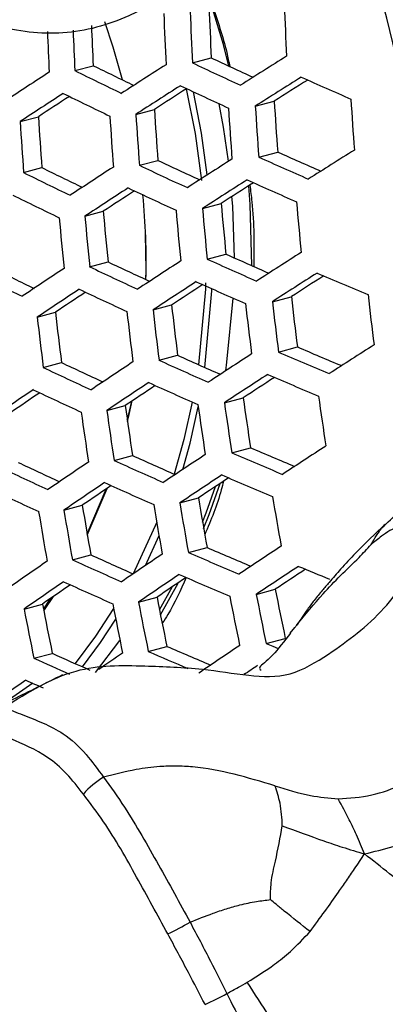
# Model space of a CAD drawing. Units: millimetres. Extents: x 69 to 1126, y 56 to 792.
# Drawn here: x 913 to 919, y 192 to 207 of the extents above; entities that cross this region are included whole.
import ezdxf

# ---------------------------------------------------------------- set-up
doc = ezdxf.new("R2010")
doc.units = ezdxf.units.MM

msp = doc.modelspace()

# ---------------------------------------------------------------- linework, layer by layer
at = {"color": 7, "linetype": 'Continuous', "lineweight": 25}
for p, q in [((915.841, 206.7), (916.138, 206.78)), ((913.983, 206.578), (914.274, 206.656)), ((916.834, 206.017), (917.133, 206.097)), ((914.947, 205.887), (915.24, 205.966)), ((913.118, 205.773), (913.406, 205.85)), ((916.889, 205.212), (917.188, 205.292)), ((915.003, 205.083), (915.295, 205.161)), ((913.174, 204.969), (913.461, 205.046)), ((914.142, 204.279), (914.432, 204.357)), ((915.999, 204.401), (916.295, 204.48)), ((916.074, 203.601), (916.37, 203.68)), ((914.217, 203.48), (914.507, 203.557)), ((917.104, 202.928), (917.403, 203.008)), ((915.218, 202.799), (915.51, 202.877)), ((913.389, 202.684), (913.676, 202.762)), ((917.2, 202.134), (917.499, 202.214)), ((915.313, 202.005), (915.606, 202.083)), ((913.484, 201.89), (913.771, 201.967)), ((916.347, 201.333), (916.643, 201.412)), ((914.488, 201.211), (914.779, 201.288)), ((916.462, 200.544), (916.759, 200.623)), ((914.603, 200.422), (914.894, 200.5)), ((914.176, 199.263), (914.476, 199.969)), ((914.18, 199.24), (914.491, 199.979)), ((913.81, 199.636), (914.1, 199.714)), ((915.641, 199.751), (915.936, 199.83)), ((915.277, 199.444), (914.903, 198.632)), ((915.097, 198.76), (915.313, 199.234)), ((913.944, 198.852), (914.235, 198.93)), ((915.777, 198.967), (916.072, 199.047)), ((915.321, 198.063), (915.527, 198.428)), ((916.85, 198.306), (917.15, 198.386)), ((913.183, 198.075), (913.472, 198.153)), ((914.988, 198.183), (915.282, 198.262)), ((917.386, 197.691), (917.459, 197.783)), ((914.308, 197.071), (914.696, 197.579)), ((917.007, 197.528), (917.308, 197.609)), ((913.336, 197.297), (913.627, 197.374)), ((915.143, 197.405), (915.438, 197.484))]:
    msp.add_line(p, q, dxfattribs=at)
at = {"color": 7, "linetype": 'Continuous', "lineweight": 25, "flags": 128}
for points in [[(916.418, 206.649), (916.33, 206.991), (916.144, 207.615)], [(914.737, 206.431), (914.588, 206.951), (914.456, 207.35)], [(915.744, 206.29), (915.883, 205.583), (915.985, 204.841)], [(916.076, 204.933), (915.983, 205.593), (915.857, 206.243)], [(916.41, 205.147), (916.332, 205.686), (916.265, 206.054)], [(916.78, 203.498), (916.754, 204.465), (916.731, 204.76)], [(916.504, 203.621), (916.477, 204.439), (916.466, 204.59)], [(915.106, 203.278), (915.108, 203.428), (915.101, 203.998)], [(916.048, 203.228), (916.045, 203.126), (915.939, 201.934)], [(916.039, 201.889), (916.147, 203.102), (916.148, 203.134)], [(916.367, 201.837), (916.387, 201.972), (916.486, 202.984)], [(914.812, 201.056), (914.83, 201.133), (914.881, 201.356)], [(914.814, 201.039), (914.829, 201.101), (914.887, 201.361)], [(915.839, 201.344), (915.706, 200.751), (915.551, 200.207)], [(915.688, 200.279), (915.803, 200.695), (915.934, 201.269)], [(916.001, 199.448), (916.058, 199.594), (916.207, 200.01)], [(916.018, 199.349), (916.104, 199.566), (916.277, 200.056)], [(915.336, 197.984), (915.618, 198.485), (915.622, 198.492)], [(913.487, 198.075), (913.522, 198.126), (913.6, 198.241)], [(913.492, 198.046), (913.513, 198.077), (913.643, 198.271)], [(914.596, 198.085), (914.31, 197.644), (913.989, 197.212)], [(914.106, 197.16), (914.388, 197.545), (914.629, 197.912)], [(917.007, 197.528), (917.11, 197.486), (917.193, 197.452)]]:
    msp.add_lwpolyline(points, dxfattribs=at)
at = {"color": 7, "linetype": 'Continuous', "lineweight": 25}
for centre, radius, start, end in [((899.115, 202.329), 20.437, 5.4088, 23.3604), ((978.256, 209.803), 61.002, 182.05438, 182.81621), ((977.667, 209.793), 62.322, 182.12535, 182.87086), ((977.81, 209.796), 62.046, 182.11074, 182.8596), ((977.153, 209.785), 61.089, 182.05917, 182.81989), ((976.938, 209.78), 63.442, 182.33263, 182.91585), ((977.102, 209.783), 63.2, 182.3282, 182.90666), ((976.464, 209.773), 62.269, 182.28397, 182.86913), ((954.962, 290.082), 92.103, 244.86499, 245.3861), ((954.601, 289.127), 90.887, 244.96319, 245.42303), ((1021.178, 41.373), 195.328, 122.11851, 122.37046), ((1014.256, 52.182), 184.301, 123.11168, 123.36463), ((953.918, 287.823), 90.529, 243.82441, 244.34337), ((953.569, 286.891), 89.34, 243.90672, 244.36366), ((1018.01, 46.366), 190.321, 122.61692, 122.86847), ((1021.263, 41.233), 195.088, 122.11133, 122.3637), ((1020.105, 43.241), 192.679, 122.11873, 122.30455), ((955.703, 291.738), 93.405, 245.89901, 246.42431), ((1014.389, 51.961), 184.157, 123.10798, 123.36116), ((953.837, 287.624), 90.719, 243.81031, 244.32803), ((1018.121, 46.183), 190.133, 122.61164, 122.86351), ((1016.991, 48.15), 187.774, 122.62692, 122.81157), ((954.892, 289.907), 92.322, 244.84633, 245.36599), ((1013.276, 53.905), 181.828, 123.13129, 123.31594), ((977.044, 209.768), 60.023, 183.50554, 184.27568), ((978.102, 209.785), 59.869, 183.5007, 184.27283), ((976.424, 209.756), 61.302, 183.54486, 184.29886), ((977.573, 209.775), 61.28, 183.54422, 184.29848), ((977.702, 209.778), 60.984, 183.53525, 184.2932), ((976.308, 209.753), 63.315, 183.60355, 184.33346), ((975.675, 209.743), 62.39, 183.57707, 184.31785), ((976.91, 209.763), 62.496, 183.58015, 184.31966), ((977.069, 209.766), 62.242, 183.57276, 184.31531), ((955.099, 290.181), 92.969, 245.93483, 246.39389), ((1021.493, 40.862), 194.103, 122.08167, 122.33573), ((954.263, 288.286), 91.806, 244.88338, 245.33724), ((1018.445, 45.654), 189.338, 122.58924, 122.84246), ((955.471, 291.155), 94.205, 245.82376, 246.34372), ((953.186, 285.945), 90.126, 243.84693, 244.29862), ((1014.793, 51.297), 183.527, 123.09162, 123.34589), ((954.62, 289.231), 93.008, 244.78852, 245.30371), ((953.532, 286.868), 91.304, 243.76707, 244.281), ((1018.519, 45.536), 189.072, 122.58168, 122.83537), ((955.397, 290.969), 94.409, 245.80476, 246.32338), ((1014.892, 51.138), 183.31, 123.08596, 123.34061), ((1013.774, 53.091), 180.97, 123.10855, 123.29455), ((954.536, 289.019), 93.18, 244.77408, 245.28815), ((1017.382, 47.517), 186.698, 122.59608, 122.78225), ((953.439, 286.636), 91.449, 243.75641, 244.26941), ((903.874, 203.542), 11.236, 358.6514, 5.4781), ((977.197, 209.727), 59.94, 184.99621, 185.76376), ((975.405, 209.696), 61.206, 185.00415, 185.75582), ((976.597, 209.715), 61.249, 185.00441, 185.75556), ((976.742, 209.718), 60.975, 185.00272, 185.75725), ((976.093, 209.708), 60.026, 184.99676, 185.76321), ((975.868, 209.702), 62.37, 185.01116, 185.74881), ((976.041, 209.705), 62.136, 185.00977, 185.75019), ((1015.177, 50.691), 182.42, 123.06258, 123.31877), ((955.114, 290.252), 95.039, 245.74655, 246.26106), ((954.747, 289.289), 93.817, 245.85424, 246.30766), ((1018.714, 45.239), 188.001, 122.55105, 122.80659), ((952.748, 284.846), 90.714, 243.80287, 244.25035), ((1011.085, 56.89), 175.907, 123.57174, 123.83042), ((954.219, 288.22), 93.707, 244.73041, 245.24111), ((953.865, 287.284), 92.516, 244.82279, 245.27181), ((953.092, 285.763), 91.884, 243.72478, 244.23501), ((1018.75, 45.188), 187.654, 122.54106, 122.79721), ((1017.602, 47.188), 185.256, 122.55443, 122.74247), ((955.693, 291.608), 96.016, 246.76261, 247.28342), ((1011.172, 56.755), 175.661, 123.56591, 123.82503), ((954.122, 287.974), 93.835, 244.71985, 245.22973), ((1015.241, 50.595), 182.128, 123.05485, 123.31155), ((1014.115, 52.562), 179.77, 123.07666, 123.26428), ((955.026, 290.029), 95.196, 245.73221, 246.24571), ((1010.057, 58.707), 173.324, 123.59637, 123.78478), ((975.481, 209.616), 58.452, 186.49064, 187.27452), ((976.539, 209.633), 58.298, 186.49353, 187.27947), ((975.505, 209.615), 60.671, 186.45057, 187.20588), ((974.861, 209.605), 59.73, 186.4672, 187.23437), ((976.009, 209.624), 59.709, 186.46758, 187.23502), ((976.139, 209.626), 59.413, 186.47293, 187.24418), ((974.744, 209.601), 61.744, 186.43222, 187.17446), ((974.111, 209.592), 60.819, 186.448, 187.20148), ((975.346, 209.612), 60.925, 186.44616, 187.19834), ((955.017, 289.861), 95.339, 246.82655, 247.28228), ((1018.81, 45.131), 186.293, 122.50148, 122.76005), ((954.331, 288.23), 94.451, 245.79489, 246.24385), ((1015.402, 50.372), 180.969, 123.02391, 123.28268), ((955.397, 290.851), 96.591, 246.70545, 247.22247), ((953.76, 287.054), 94.208, 244.68932, 245.19685), ((953.409, 286.124), 93.024, 244.77997, 245.22519), ((1011.418, 56.39), 174.675, 123.54228, 123.80317), ((954.695, 289.185), 95.663, 245.68966, 246.20016), ((1015.429, 50.341), 180.599, 123.01393, 123.27335), ((1014.292, 52.328), 178.216, 123.03487, 123.22446), ((955.306, 290.616), 96.731, 246.69163, 247.20774), ((1011.472, 56.317), 174.356, 123.53457, 123.79604), ((1010.348, 58.284), 171.999, 123.5644, 123.75458), ((954.594, 288.926), 95.774, 245.67963, 246.18943), ((1007.005, 62.945), 167.284, 124.05528, 124.32065), ((1005.886, 64.905), 164.936, 124.09438, 124.2863), ((953.65, 286.775), 94.293, 244.6824, 245.1894), ((974.046, 209.457), 57.964, 187.9785, 188.76633), ((975.149, 209.476), 57.877, 187.9823, 188.77131), ((973.367, 209.447), 59.153, 187.92781, 188.6999), ((974.559, 209.467), 59.196, 187.92601, 188.69753), ((974.702, 209.469), 58.92, 187.93759, 188.71272), ((973.839, 209.456), 60.325, 187.87972, 188.63689), ((974.01, 209.458), 60.09, 187.88922, 188.64933), ((954.582, 288.744), 95.895, 246.77045, 247.22204), ((1015.46, 50.351), 179.159, 122.97471, 123.23675), ((953.854, 287.009), 94.878, 245.7554, 246.20094), ((1011.598, 56.171), 173.106, 123.50406, 123.76782), ((954.959, 289.726), 97.137, 246.65169, 247.16517), ((953.245, 285.739), 94.515, 244.66434, 245.16995), ((952.895, 284.812), 93.336, 244.75395, 245.19633), ((1007.212, 62.665), 166.197, 124.03219, 124.29959), ((954.216, 287.959), 96.083, 245.65177, 246.15962), ((1011.616, 56.162), 172.71, 123.4943, 123.75878), ((954.853, 289.454), 97.229, 246.64264, 247.15553), ((1007.254, 62.616), 165.85, 124.02474, 124.29279), ((1006.125, 64.593), 163.481, 124.06342, 124.25727), ((954.102, 287.665), 96.149, 245.64584, 246.15327), ((1010.476, 58.158), 170.319, 123.52539, 123.71574), ((953.124, 285.426), 94.557, 244.66092, 245.16626), ((973.511, 209.253), 57.183, 189.4639, 190.2603), ((971.628, 209.226), 58.309, 189.38884, 190.17002), ((972.865, 209.247), 58.417, 189.38182, 190.16157), ((973.02, 209.248), 58.159, 189.39868, 190.18186), ((972.362, 209.234), 57.204, 189.4624, 190.2586), ((972.091, 209.237), 59.464, 189.31472, 190.08083), ((972.274, 209.24), 59.247, 189.32845, 190.09734), ((1011.616, 56.246), 171.185, 123.45618, 123.72353), ((953.317, 285.629), 95.101, 245.73486, 246.17796), ((1007.343, 62.554), 164.504, 123.99548, 124.2661), ((954.458, 288.435), 97.471, 246.61903, 247.13036), ((954.082, 287.457), 96.235, 246.73639, 247.18493), ((1002.598, 69.432), 157.08, 124.53645, 124.81233), ((953.679, 286.576), 96.303, 245.63206, 246.13852), ((1007.351, 62.568), 164.081, 123.98617, 124.25762), ((954.338, 288.126), 97.517, 246.61456, 247.12559), ((1011.598, 56.305), 170.709, 123.44411, 123.71237), ((1010.447, 58.32), 168.294, 123.47254, 123.66729), ((954.877, 289.463), 98.107, 247.61602, 247.92543), ((1002.629, 69.408), 156.703, 124.52952, 124.80616), ((1001.488, 71.405), 154.311, 124.57815, 124.77688), ((953.551, 286.248), 96.325, 245.63009, 246.13642), ((1006.21, 64.569), 161.684, 124.02447, 124.22059), ((971.779, 208.958), 55.953, 190.9748, 191.7872), ((971.104, 208.939), 54.976, 191.0668, 191.8934), ((969.662, 208.933), 57.215, 190.8602, 191.6547), ((970.944, 208.955), 57.387, 190.84493, 191.63707), ((971.111, 208.956), 57.147, 190.8662, 191.6617), ((970.449, 208.938), 56.191, 190.9529, 191.7618), ((971.642, 208.958), 56.235, 190.9488, 191.7571), ((970.312, 208.95), 58.156, 190.77776, 191.5595), ((952.711, 284.069), 95.097, 245.73279, 246.12254), ((1003.19, 68.693), 156.154, 124.5029, 124.6695), ((953.878, 286.946), 97.561, 246.60669, 247.00811), ((953.518, 286.004), 96.363, 246.72357, 247.1701), ((1007.317, 62.734), 162.461, 123.95002, 124.22465), ((953.04, 284.946), 96.222, 245.62994, 245.99776), ((1008.044, 61.696), 163.308, 123.93913, 124.02873), ((997.638, 76.615), 147.002, 125.05356, 125.34103), ((996.479, 78.637), 144.578, 125.11356, 125.31848), ((952.839, 284.448), 96.053, 245.63176, 245.81084), ((915.064, 194.341), 1.246, 120.2172, 139.4527), ((912.893, 198.208), 5.854, 295.9253, 299.8129), ((914.713, 194.957), 3.396, 292.9943, 299.5066)]:
    msp.add_arc(centre, radius, start, end, dxfattribs=at)
for points, knots in [([(887.077, 288.806), (887.123, 288.832), (887.424, 288.999), (888.017, 289.226), (888.865, 289.499), (889.743, 289.7), (890.666, 289.844), (891.675, 289.934), (892.783, 289.963), (894.001, 289.92), (895.289, 289.801), (896.649, 289.603), (898.08, 289.322), (899.58, 288.953), (901.148, 288.493), (902.781, 287.939), (904.474, 287.287), (906.224, 286.536), (908.025, 285.684), (909.873, 284.728), (911.763, 283.669), (913.69, 282.506), (915.648, 281.239), (917.632, 279.868), (919.637, 278.394), (921.657, 276.818), (923.687, 275.143), (925.722, 273.37), (927.756, 271.503), (929.785, 269.542), (931.802, 267.493), (933.802, 265.358), (935.782, 263.141), (937.736, 260.847), (939.659, 258.478), (941.547, 256.04), (943.396, 253.538), (945.2, 250.975), (946.957, 248.358), (948.663, 245.692), (950.313, 242.981), (951.904, 240.232), (953.433, 237.45), (954.897, 234.641), (956.293, 231.81), (957.618, 228.964), (958.869, 226.109), (960.045, 223.251), (961.144, 220.396), (962.164, 217.55), (963.103, 214.719), (963.96, 211.91), (964.735, 209.129), (965.428, 206.382), (966.036, 203.676), (966.562, 201.015), (967.005, 198.408), (967.366, 195.858), (967.646, 193.373), (967.847, 190.957), (967.968, 188.66), (968.006, 187.019), (968.008, 186.155), (968.009, 185.989)], [0, 0, 0, 0, 0.004314, 0.028181, 0.049323, 0.068686, 0.086817, 0.104073, 0.122328, 0.139863, 0.156877, 0.173524, 0.189914, 0.20613, 0.222229, 0.238259, 0.254253, 0.270238, 0.286229, 0.302242, 0.318288, 0.334377, 0.350514, 0.366705, 0.382951, 0.399253, 0.415611, 0.432023, 0.448487, 0.465002, 0.481564, 0.49817, 0.514817, 0.5315, 0.548217, 0.564962, 0.581733, 0.598525, 0.615334, 0.632155, 0.648986, 0.665822, 0.682658, 0.699489, 0.716312, 0.733122, 0.749914, 0.766686, 0.783433, 0.80015, 0.816834, 0.833482, 0.850088, 0.866651, 0.883165, 0.899629, 0.91604, 0.932394, 0.948691, 0.96493, 0.981111, 0.996367, 1, 1, 1, 1]), ([(915.984, 208.261), (915.809, 208.099), (915.46, 207.777), (914.735, 207.36), (913.796, 207.1), (912.817, 207.239), (911.983, 207.469), (911.293, 208.14), (910.66, 208.952), (909.882, 209.761), (909.516, 210.336), (909.343, 210.607)], [0, 0, 0, 0, 0.083244, 0.166315, 0.294533, 0.422923, 0.51894, 0.599473, 0.756937, 0.885347, 1, 1, 1, 1]), ([(916.15, 207.619), (916.236, 207.37), (916.347, 207.049), (916.415, 206.718), (916.43, 206.645)], [0, 0, 0, 0, 0.779298, 1, 1, 1, 1]), ([(916.747, 204.77), (916.759, 204.682), (916.816, 204.252), (916.814, 203.825), (916.813, 203.484)], [0, 0, 0, 0, 0.20471, 1, 1, 1, 1]), ([(916.331, 200.092), (916.32, 200.047), (916.246, 199.751), (916.133, 199.481), (916.037, 199.251)], [0, 0, 0, 0, 0.152652, 1, 1, 1, 1]), ([(918.834, 199.356), (918.924, 199.443), (919.07, 199.586), (919.282, 199.725), (919.443, 199.797), (919.62, 199.854), (919.847, 199.901), (920.029, 199.919), (920.129, 199.93)], [0, 0, 0, 0, 0.241733, 0.394474, 0.510285, 0.606119, 0.783735, 1, 1, 1, 1]), ([(912.869, 196.525), (913.241, 196.757), (913.952, 197.2), (915.034, 197.18), (915.943, 197.147), (916.697, 197.02), (917.388, 196.982), (918.109, 197.431), (918.873, 197.993), (919.444, 198.889), (919.866, 199.31), (920.043, 199.487)], [0, 0, 0, 0, 0.153186, 0.292719, 0.410257, 0.505627, 0.589824, 0.671565, 0.801556, 0.916438, 1, 1, 1, 1]), ([(918.888, 199.415), (918.73, 199.266), (918.492, 199.039), (918.191, 198.72), (918.027, 198.525), (917.883, 198.359), (917.767, 198.217), (917.66, 198.073), (917.574, 197.948), (917.516, 197.857), (917.495, 197.828), (917.488, 197.818)], [0, 0, 0, 0, 0.297343, 0.449539, 0.576998, 0.651129, 0.741463, 0.822177, 0.895288, 0.964674, 1, 1, 1, 1]), ([(920.043, 199.487), (919.885, 199.497), (919.577, 199.516), (919.143, 199.429), (918.85, 199.248), (918.716, 199.136), (918.662, 199.091)], [0, 0, 0, 0, 0.333536, 0.646086, 0.858152, 1, 1, 1, 1]), ([(918.834, 199.356), (918.844, 199.367), (918.862, 199.388), (918.881, 199.407), (918.889, 199.415)], [0, 0, 0, 0, 0.57807, 1, 1, 1, 1]), ([(918.662, 199.091), (918.669, 199.105), (918.685, 199.135), (918.718, 199.189), (918.758, 199.249), (918.797, 199.306), (918.822, 199.34), (918.834, 199.356)], [0, 0, 0, 0, 0.156654, 0.36255, 0.60577, 0.815316, 1, 1, 1, 1]), ([(917.459, 197.783), (917.47, 197.797), (917.611, 197.975), (917.848, 198.259), (918.182, 198.61), (918.445, 198.854), (918.6, 199.024), (918.662, 199.091)], [0, 0, 0, 0, 0.029544, 0.390041, 0.613109, 0.845628, 1, 1, 1, 1]), ([(915.741, 198.573), (915.652, 198.371), (915.54, 198.117), (915.395, 197.896), (915.364, 197.85)], [0, 0, 0, 0, 0.792412, 1, 1, 1, 1]), ([(917.39, 197.695), (917.291, 197.566), (917.078, 197.287), (916.871, 197.155), (916.909, 197.121), (916.925, 197.107)], [0, 0, 0, 0, 0.334613, 0.725325, 1, 1, 1, 1]), ([(913.787, 197.035), (913.526, 196.904), (913.074, 196.678), (912.621, 196.459), (912.431, 196.367)], [0, 0, 0, 0, 0.579882, 1, 1, 1, 1]), ([(912.869, 196.525), (912.869, 196.525), (912.966, 196.484), (913.274, 196.35), (913.732, 196.193), (914.154, 195.811), (914.345, 195.54), (914.437, 195.418), (914.437, 195.418)], [0, 0, 0, 0, 0.000026, 0.174806, 0.555359, 0.793648, 0.999974, 1, 1, 1, 1]), ([(914.118, 195.151), (914.031, 195.263), (913.857, 195.489), (913.461, 195.823), (913.092, 195.967), (912.828, 196.092), (912.756, 196.126)], [0, 0, 0, 0, 0.215806, 0.434835, 0.846824, 1, 1, 1, 1]), ([(918.144, 195.075), (918.322, 195.088), (918.671, 195.114), (919.253, 195.325), (919.581, 195.571), (919.778, 195.718)], [0, 0, 0, 0, 0.293085, 0.575791, 1, 1, 1, 1]), ([(917.145, 195.282), (916.717, 195.411), (916.206, 195.566), (915.583, 195.596), (915.285, 195.588), (914.899, 195.538), (914.609, 195.462), (914.437, 195.418)], [0, 0, 0, 0, 0.483948, 0.577068, 0.670625, 0.805993, 1, 1, 1, 1]), ([(914.437, 195.418), (914.437, 195.418), (914.552, 195.265), (914.861, 194.822), (915.301, 194.04), (915.64, 193.432), (915.803, 193.129), (915.803, 193.129)], [0, 0, 0, 0, 0.000022, 0.218336, 0.613425, 0.999978, 1, 1, 1, 1]), ([(917.261, 194.651), (917.255, 194.772), (917.244, 194.988), (917.175, 195.192), (917.145, 195.282)], [0, 0, 0, 0, 0.558166, 1, 1, 1, 1]), ([(917.145, 195.282), (917.331, 195.224), (917.658, 195.122), (917.997, 195.089), (918.144, 195.075)], [0, 0, 0, 0, 0.568458, 1, 1, 1, 1]), ([(915.452, 192.943), (915.288, 193.242), (914.962, 193.839), (914.537, 194.598), (914.226, 195.008), (914.118, 195.151)], [0, 0, 0, 0, 0.396099, 0.789283, 1, 1, 1, 1]), ([(918.559, 194.207), (918.518, 194.308), (918.443, 194.49), (918.305, 194.781), (918.203, 194.966), (918.144, 195.075)], [0, 0, 0, 0, 0.335524, 0.609382, 1, 1, 1, 1]), ([(918.559, 194.207), (918.71, 194.243), (918.987, 194.307), (919.378, 194.448), (919.704, 194.586), (919.992, 194.727), (920.263, 194.874), (920.442, 194.992), (920.538, 195.055)], [0, 0, 0, 0, 0.218267, 0.398442, 0.570254, 0.704617, 0.841972, 1, 1, 1, 1]), ([(917.074, 193.485), (917.075, 193.574), (917.078, 193.783), (917.173, 194.17), (917.227, 194.466), (917.261, 194.651)], [0, 0, 0, 0, 0.216215, 0.508425, 1, 1, 1, 1]), ([(917.261, 194.651), (917.479, 194.571), (917.792, 194.455), (918.225, 194.306), (918.442, 194.242), (918.559, 194.207)], [0, 0, 0, 0, 0.512372, 0.735249, 1, 1, 1, 1]), ([(917.7, 192.98), (917.856, 193.193), (918.059, 193.469), (918.278, 193.788), (918.415, 193.986), (918.508, 194.128), (918.559, 194.207)], [0, 0, 0, 0, 0.489311, 0.636782, 0.79865, 1, 1, 1, 1]), ([(920.996, 192.253), (920.85, 192.358), (920.512, 192.602), (920.104, 192.952), (919.758, 193.234), (919.515, 193.434), (919.246, 193.657), (918.926, 193.919), (918.691, 194.103), (918.559, 194.207)], [0, 0, 0, 0, 0.18155, 0.419332, 0.50966, 0.6086, 0.717472, 0.840719, 1, 1, 1, 1]), ([(915.803, 193.129), (915.924, 193.177), (916.114, 193.253), (916.376, 193.342), (916.604, 193.406), (916.835, 193.456), (917, 193.476), (917.074, 193.485)], [0, 0, 0, 0, 0.296501, 0.467581, 0.637611, 0.837511, 1, 1, 1, 1]), ([(917.7, 192.98), (917.564, 193.088), (917.384, 193.23), (917.175, 193.399), (917.103, 193.46), (917.074, 193.485)], [0, 0, 0, 0, 0.647241, 0.856625, 1, 1, 1, 1]), ([(915.803, 193.129), (915.803, 193.129), (915.858, 193.026), (915.967, 192.821), (916.162, 192.445), (916.301, 192.172), (916.386, 192.002), (916.386, 192.002)], [0, 0, 0, 0, 0.000047, 0.274816, 0.550209, 0.999953, 1, 1, 1, 1]), ([(916.04, 191.831), (915.953, 191.998), (915.813, 192.268), (915.616, 192.638), (915.507, 192.841), (915.452, 192.943)], [0, 0, 0, 0, 0.448709, 0.724355, 1, 1, 1, 1]), ([(916.707, 192.181), (916.851, 192.271), (917.086, 192.417), (917.424, 192.686), (917.599, 192.873), (917.7, 192.98)], [0, 0, 0, 0, 0.406208, 0.657427, 1, 1, 1, 1]), ([(916.386, 192.002), (916.446, 192.034), (916.554, 192.092), (916.66, 192.154), (916.707, 192.181)], [0, 0, 0, 0, 0.559877, 1, 1, 1, 1]), ([(919.655, 189.326), (919.483, 189.43), (919.176, 189.615), (918.816, 189.878), (918.549, 190.077), (918.341, 190.241), (918.092, 190.451), (917.779, 190.745), (917.414, 191.15), (917.05, 191.642), (916.824, 191.997), (916.707, 192.181)], [0, 0, 0, 0, 0.146451, 0.260517, 0.324183, 0.388294, 0.453093, 0.559602, 0.696226, 0.843195, 1, 1, 1, 1]), ([(916.386, 192.002), (916.386, 192.002), (916.557, 191.659), (916.853, 191.032), (917.44, 190.166), (918.026, 189.371), (918.434, 188.82), (918.65, 188.558), (918.65, 188.558)], [0, 0, 0, 0, 0.000014, 0.275408, 0.498025, 0.74836, 0.999986, 1, 1, 1, 1])]:
    msp.add_open_spline(points, degree=3, knots=knots, dxfattribs=at)

doc.saveas('drawing.dxf')
